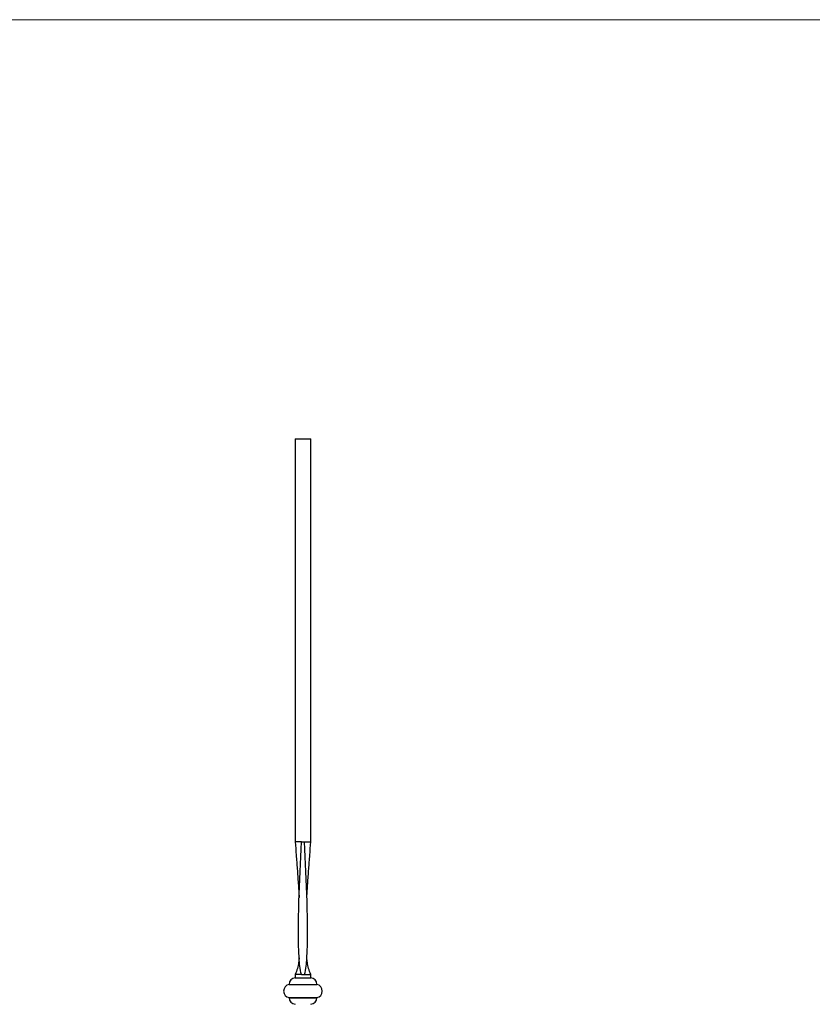
# Model space of a CAD drawing. Units: millimetres. Extents: x 50 to 2920, y 50 to 2050.
# Drawn here: x 1485 to 2202, y 1158 to 2050 of the extents above; entities that cross this region are included whole.
import ezdxf

# ---------------------------------------------------------------- set-up
doc = ezdxf.new("R2010")
doc.units = ezdxf.units.MM
doc.header["$LTSCALE"] = 10

msp = doc.modelspace()

# ---------------------------------------------------------------- linework, layer by layer
at = {"color": 7, "linetype": 'Continuous', "lineweight": 18}
msp.add_line((2920, 2050), (50, 2050), dxfattribs=at)
at = {"color": 7, "linetype": 'Continuous', "lineweight": 25}
for p, q in [((1734.45, 1670.32), (1734.45, 1305.27)), ((1734.45, 1670.32), (1748.45, 1670.32)), ((1748.45, 1305.27), (1748.45, 1670.32)), ((1740.04, 1305.32), (1734.45, 1305.32)), ((1740.04, 1305.32), (1742.86, 1305.32)), ((1742.86, 1305.32), (1748.45, 1305.32)), ((1734.45, 1185.38), (1734.45, 1182.32)), ((1740.04, 1185.32), (1734.45, 1185.32)), ((1734.45, 1182.32), (1741.45, 1182.32)), ((1740.04, 1185.32), (1742.86, 1185.32)), ((1741.45, 1182.32), (1748.45, 1182.32)), ((1748.45, 1182.32), (1748.45, 1185.38)), ((1728.95, 1176.34), (1728.95, 1176.24)), ((1728.95, 1176.24), (1741.45, 1176.24)), ((1741.45, 1176.24), (1753.95, 1176.24)), ((1753.95, 1176.24), (1753.95, 1176.34)), ((1728.95, 1164.41), (1728.95, 1164.3)), ((1728.95, 1164.41), (1741.45, 1164.41)), ((1741.45, 1164.41), (1753.95, 1164.41)), ((1753.95, 1164.3), (1753.95, 1164.41))]:
    msp.add_line(p, q, dxfattribs=at)
at = {"color": 8, "linetype": 'Continuous', "lineweight": 25}
for p, q in [((1728.95, 1176.34), (1741.45, 1176.34)), ((1741.45, 1176.34), (1753.95, 1176.34)), ((1728.95, 1164.3), (1741.45, 1164.3)), ((1741.45, 1164.3), (1753.95, 1164.3))]:
    msp.add_line(p, q, dxfattribs=at)
at = {"color": 7, "linetype": 'Continuous', "lineweight": 25}
for centre, start, end in [((1734.95, 1176.34), 94.78019, 180), ((1747.95, 1176.34), 0, 85.21981), ((1729.95, 1170.32), 99.59407, 260.40593), ((1752.95, 1170.32), 279.59407, 80.40593), ((1734.95, 1164.3), 180, 265.21981), ((1747.95, 1164.3), 274.78019, 0)]:
    msp.add_arc(centre, 6, start, end, dxfattribs=at)
for points, knots in [([(1734.45, 1305.32), (1734.72, 1301.37), (1735.29, 1293.24), (1736.23, 1280.72), (1737.17, 1267.94), (1737.7, 1259.34), (1737.95, 1255.13)], [0, 0, 0, 0, 0.2361319, 0.486303, 0.7484575, 1, 1, 1, 1]), ([(1740.04, 1185.32), (1738.64, 1190.32), (1735.79, 1224.68), (1738.64, 1270.32), (1740.04, 1305.32)], [0, 0, 0, 0, 0.142208, 1, 1, 1, 1]), ([(1742.86, 1185.32), (1744.25, 1190.32), (1747.11, 1224.68), (1744.25, 1270.32), (1742.86, 1305.32)], [0, 0, 0, 0, 0.142208, 1, 1, 1, 1]), ([(1744.94, 1255.13), (1745.2, 1259.34), (1745.72, 1267.94), (1746.66, 1280.72), (1747.61, 1293.24), (1748.17, 1301.37), (1748.45, 1305.32)], [0, 0, 0, 0, 0.2515425, 0.513697, 0.7638681, 1, 1, 1, 1]), ([(1737.94, 1200.5), (1737.81, 1199.08), (1737.49, 1195.82), (1736.59, 1190.66), (1735.17, 1187.13), (1734.45, 1185.32)], [0, 0, 0, 0, 0.272169, 0.628678, 1, 1, 1, 1]), ([(1748.45, 1185.32), (1747.73, 1187.13), (1746.31, 1190.66), (1745.4, 1195.84), (1745.09, 1199.11), (1744.95, 1200.54)], [0, 0, 0, 0, 0.370266, 0.725762, 1, 1, 1, 1]), ([(1742.86, 1185.32), (1743.29, 1185.32), (1744.59, 1185.32), (1746.55, 1185.32), (1748, 1185.32), (1748.63, 1185.32), (1748.45, 1185.32), (1748.45, 1185.32)], [0, 0, 0, 0, 0.13925, 0.426163, 0.713076, 0.999989, 1, 1, 1, 1])]:
    msp.add_open_spline(points, degree=3, knots=knots, dxfattribs=at)

doc.saveas('drawing.dxf')
